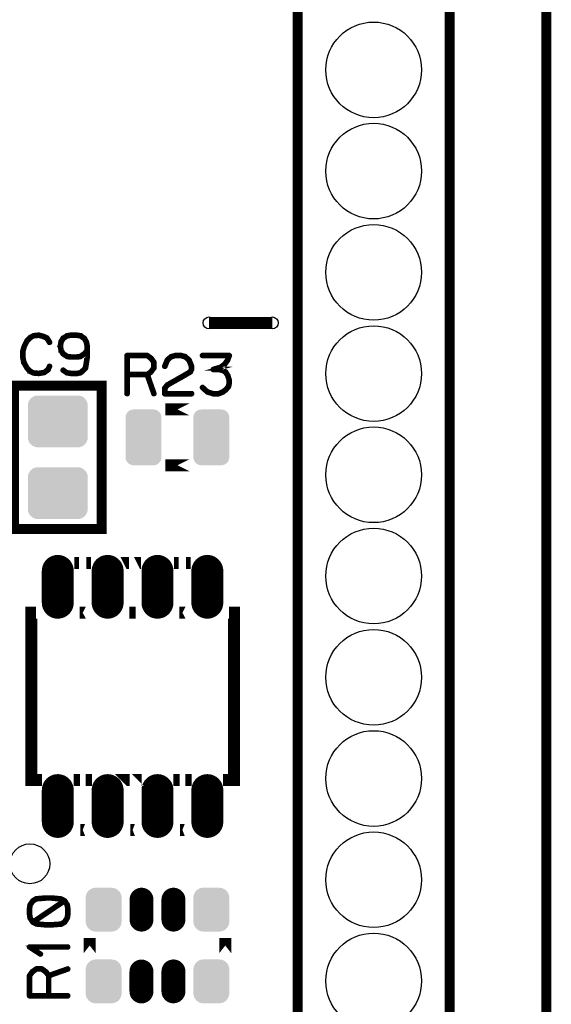
# Model space of a CAD drawing. Extents: x 0 to 131, y 0 to 74.
# Drawn here: x 117 to 131, y 20 to 45 of the extents above; entities that cross this region are included whole.
import ezdxf

# ---------------------------------------------------------------- set-up
doc = ezdxf.new("R2010")
doc.units = 0
doc.layers.get('0').update_dxf_attribs({"linetype": 'CONTINUOUS'})
for name, color, linetype in [('2TOPMASK_GBR', 6, 'CONTINUOUS'), ('6PLATA_GBR', 5, 'CONTINUOUS'), ('SHELLTOP_GBR', 7, 'CONTINUOUS')]:
    doc.layers.add(name, color=color, linetype=linetype)

# ---------------------------------------------------------------- blocks, each defined once
blk = doc.blocks.new('ROUND_54')
blk.add_circle((0, 0), 0.15)
blk = doc.blocks.new('ROUND_55')
blk.add_circle((0, 0), 0.5)
blk = doc.blocks.new('OBLONG_13')
at = {"const_width": 0.599948}
blk.add_lwpolyline([(0, 0.250062), (0, -0.250062)], dxfattribs=at)
at = {"const_width": 0.299974}
for points in [[(-0.149986, 0.250062, 1), (0.149986, 0.250062, 1)], [(-0.149986, -0.250062, 1), (0.149986, -0.250062, 1)]]:
    blk.add_lwpolyline(points, format="xyb", close=True, dxfattribs=at)
blk = doc.blocks.new('CUSTOM_14')
for points in [[(-0.74526, 0.44881), (-0.731036, 0.495696), (0.74526, 0.44881), (0.731036, 0.495696)], [(-0.731036, 0.495696), (-0.70794, 0.538908), (0.731036, 0.495696), (0.70794, 0.538908)], [(-0.70794, 0.538908), (-0.676858, 0.576782), (0.70794, 0.538908), (0.676858, 0.576782)], [(-0.676858, 0.576782), (-0.638984, 0.607864), (0.676858, 0.576782), (0.638984, 0.607864)], [(-0.638984, 0.607864), (-0.595772, 0.63096), (0.638984, 0.607864), (0.595772, 0.63096)], [(-0.595772, 0.63096), (-0.548886, 0.645184), (0.595772, 0.63096), (0.548886, 0.645184)], [(-0.548886, 0.645184), (-0.500126, 0.649986), (0.548886, 0.645184), (0.500126, 0.649986)], [(-0.750062, 0.40005), (-0.74526, 0.44881), (0.750062, 0.40005), (0.74526, 0.44881)], [(-0.750062, -0.40005), (-0.750062, 0.40005), (0.750062, -0.40005), (0.750062, 0.40005)], [(-0.74526, -0.44881), (-0.750062, -0.40005), (0.74526, -0.44881), (0.750062, -0.40005)], [(-0.731036, -0.495696), (-0.74526, -0.44881), (0.731036, -0.495696), (0.74526, -0.44881)], [(-0.70794, -0.538908), (-0.731036, -0.495696), (0.70794, -0.538908), (0.731036, -0.495696)], [(-0.676858, -0.576782), (-0.70794, -0.538908), (0.676858, -0.576782), (0.70794, -0.538908)], [(-0.638984, -0.607864), (-0.676858, -0.576782), (0.638984, -0.607864), (0.676858, -0.576782)], [(-0.595772, -0.63096), (-0.638984, -0.607864), (0.595772, -0.63096), (0.638984, -0.607864)], [(-0.548886, -0.645184), (-0.595772, -0.63096), (0.548886, -0.645184), (0.595772, -0.63096)], [(-0.500126, -0.649986), (-0.548886, -0.645184), (0.500126, -0.649986), (0.548886, -0.645184)]]:
    blk.add_solid(points)
blk = doc.blocks.new('OBLONG_33')
at = {"const_width": 0.8001}
blk.add_lwpolyline([(0, 0.399922), (0, -0.399922)], dxfattribs=at)
at = {"const_width": 0.40005}
for points in [[(-0.200024, 0.399922, 1), (0.200024, 0.399922, 1)], [(-0.200024, -0.399922, 1), (0.200024, -0.399922, 1)]]:
    blk.add_lwpolyline(points, format="xyb", close=True, dxfattribs=at)
blk = doc.blocks.new('ROUND_39')
blk.add_circle((0, 0), 1.2)
blk = doc.blocks.new('CUSTOM_11')
for points in [[(-0.449962, 0.500126), (-0.44495, 0.544608), (0.449962, 0.500126), (0.44495, 0.544608)], [(-0.44996, 0.499232), (-0.449962, 0.500126), (0.44996, 0.499232), (0.449962, 0.500126)], [(-0.44996, -0.499232), (-0.44996, 0.499232), (0.44996, -0.499232), (0.44996, 0.499232)], [(-0.44495, 0.544608), (-0.430166, 0.586858), (0.44495, 0.544608), (0.430166, 0.586858)], [(-0.430166, 0.586858), (-0.40635, 0.62476), (0.430166, 0.586858), (0.40635, 0.62476)], [(-0.40635, 0.62476), (-0.374698, 0.656412), (0.40635, 0.62476), (0.374698, 0.656412)], [(-0.374698, 0.656412), (-0.336796, 0.680228), (0.374698, 0.656412), (0.336796, 0.680228)], [(-0.336796, 0.680228), (-0.294546, 0.695012), (0.336796, 0.680228), (0.294546, 0.695012)], [(-0.294546, 0.695012), (-0.250064, 0.700024), (0.294546, 0.695012), (0.250064, 0.700024)], [(-0.449962, -0.500126), (-0.44996, -0.499232), (0.449962, -0.500126), (0.44996, -0.499232)], [(-0.44495, -0.544608), (-0.449962, -0.500126), (0.44495, -0.544608), (0.449962, -0.500126)], [(-0.430166, -0.586858), (-0.44495, -0.544608), (0.430166, -0.586858), (0.44495, -0.544608)], [(-0.40635, -0.62476), (-0.430166, -0.586858), (0.40635, -0.62476), (0.430166, -0.586858)], [(-0.374698, -0.656412), (-0.40635, -0.62476), (0.374698, -0.656412), (0.40635, -0.62476)], [(-0.336796, -0.680228), (-0.374698, -0.656412), (0.336796, -0.680228), (0.374698, -0.656412)], [(-0.294546, -0.695012), (-0.336796, -0.680228), (0.294546, -0.695012), (0.336796, -0.680228)], [(-0.250064, -0.700024), (-0.294546, -0.695012), (0.250064, -0.700024), (0.294546, -0.695012)]]:
    blk.add_solid(points)
blk = doc.blocks.new('CUSTOM_12')
for points in [[(-0.376756, 0.476834), (-0.338882, 0.507916), (0.376756, 0.476834), (0.338882, 0.507916)], [(-0.338882, 0.507916), (-0.29567, 0.531012), (0.338882, 0.507916), (0.29567, 0.531012)], [(-0.29567, 0.531012), (-0.248784, 0.545236), (0.29567, 0.531012), (0.248784, 0.545236)], [(-0.248784, 0.545236), (-0.200024, 0.550038), (0.248784, 0.545236), (0.200024, 0.550038)], [(-0.44996, 0.300102), (-0.445158, 0.348862), (0.44996, 0.300102), (0.445158, 0.348862)], [(-0.44996, -0.300102), (-0.44996, 0.300102), (0.44996, -0.300102), (0.44996, 0.300102)], [(-0.445158, 0.348862), (-0.430934, 0.395748), (0.445158, 0.348862), (0.430934, 0.395748)], [(-0.430934, 0.395748), (-0.407838, 0.43896), (0.430934, 0.395748), (0.407838, 0.43896)], [(-0.407838, 0.43896), (-0.376756, 0.476834), (0.407838, 0.43896), (0.376756, 0.476834)], [(-0.445158, -0.348862), (-0.44996, -0.300102), (0.445158, -0.348862), (0.44996, -0.300102)], [(-0.430934, -0.395748), (-0.445158, -0.348862), (0.430934, -0.395748), (0.445158, -0.348862)], [(-0.407838, -0.43896), (-0.430934, -0.395748), (0.407838, -0.43896), (0.430934, -0.395748)], [(-0.376756, -0.476834), (-0.407838, -0.43896), (0.376756, -0.476834), (0.407838, -0.43896)], [(-0.338882, -0.507916), (-0.376756, -0.476834), (0.338882, -0.507916), (0.376756, -0.476834)], [(-0.29567, -0.531012), (-0.338882, -0.507916), (0.29567, -0.531012), (0.338882, -0.507916)], [(-0.248784, -0.545236), (-0.29567, -0.531012), (0.248784, -0.545236), (0.29567, -0.531012)], [(-0.200024, -0.550038), (-0.248784, -0.545236), (0.200024, -0.550038), (0.248784, -0.545236)]]:
    blk.add_solid(points)

msp = doc.modelspace()

# ---------------------------------------------------------------- linework, layer by layer
at = {"layer": '6PLATA_GBR', "const_width": 0.249936}
msp.add_lwpolyline([(130.499992, 71.249972), (130.499992, 2.999994)], dxfattribs=at)
at = {"layer": 'SHELLTOP_GBR'}
for points, const_width in [([(124.264978, 11.084966), (124.264978, 63.154966)], 0.249936), ([(128.074978, 63.154966), (128.074978, 12.354966)], 0.249936), ([(123.629978, 37.119966), (122.042478, 37.119966)], 0.299974), ([(117.993972, 36.753978), (117.988968, 36.759972), (117.985972, 36.760962), (117.984982, 36.761978), (117.890976, 36.803964), (117.886988, 36.80498), (117.881984, 36.80498), (117.783992, 36.830966), (117.779978, 36.832972), (117.774974, 36.833962), (117.645968, 36.820984), (117.643986, 36.819968), (117.642004, 36.819968), (117.639972, 36.818976), (117.637966, 36.817986), (117.551962, 36.772976), (117.547008, 36.77097), (117.54198, 36.767974), (117.465984, 36.690986), (117.463976, 36.685982), (117.46197, 36.682984), (117.39499, 36.549964), (117.392984, 36.545012), (117.391968, 36.54298), (117.351962, 36.410012), (117.351962, 36.406964), (117.351962, 36.405972), (117.350972, 36.404982), (117.350972, 36.402976), (117.350972, 36.267974), (117.349982, 36.264976), (117.350972, 36.260964), (117.38097, 36.124008), (117.38097, 36.120984), (117.383966, 36.117988), (117.383966, 36.116972), (117.458998, 35.982986), (117.458998, 35.981004), (117.46098, 35.978972), (117.46197, 35.977982), (117.535986, 35.897972), (117.537992, 35.897972), (117.537992, 35.896982), (117.539974, 35.894976), (117.54198, 35.89401), (117.630982, 35.849966), (117.63497, 35.846004), (117.638982, 35.844988), (117.773984, 35.833964), (117.774974, 35.833964), (117.77599, 35.833964), (117.778988, 35.833964), (117.914978, 35.857968), (117.918992, 35.858984), (117.921964, 35.862972), (118.013988, 35.92698), (118.017976, 35.930968), (118.020972, 35.936986), (118.061994, 36.023982), (118.063976, 36.027996), (118.064966, 36.031982), (118.06301, 36.038968), (118.058972, 36.044962), (118.052976, 36.048976), (118.045992, 36.050982), (118.039006, 36.051998), (118.032988, 36.048976), (118.027984, 36.043996), (117.985972, 35.957002), (117.901974, 35.897972), (117.773984, 35.874986), (117.644976, 35.884992), (117.563012, 35.92797), (117.491968, 36.003992), (117.420974, 36.132008), (117.391968, 36.26998), (117.391968, 36.400994), (117.428976, 36.529976), (117.430982, 36.533964), (117.431972, 36.541964), (117.429966, 36.545012), (117.42801, 36.547984), (117.42298, 36.552962), (117.41597, 36.555984), (117.408986, 36.556976), (117.401974, 36.555984), (117.396006, 36.551996), (117.392984, 36.545012), (117.391968, 36.541964), (117.392984, 36.535996), (117.396006, 36.529976), (117.400984, 36.524972), (117.405962, 36.521974), (117.412008, 36.519992), (117.417976, 36.521008), (117.423972, 36.52398), (117.428976, 36.529976), (117.49598, 36.660964), (117.571978, 36.737976), (117.651988, 36.780978), (117.77599, 36.791976), (117.870986, 36.767008), (117.870986, 36.765992), (117.873984, 36.764976), (117.961968, 36.727004), (118.027984, 36.620984), (118.032988, 36.616004), (118.039006, 36.613972), (118.047008, 36.614988), (118.053994, 36.617986), (118.059962, 36.62299), (118.063976, 36.628984), (118.064966, 36.636986), (118.061994, 36.64397), (117.993972, 36.753978)], 0.100076), ([(118.814978, 36.256976), (118.817008, 36.256976), (118.818964, 36.257992), (118.823994, 36.259974), (118.928972, 36.33), (118.932986, 36.331982), (118.933976, 36.33597), (118.968012, 36.376992), (118.968012, 36.268964), (118.926992, 35.999978), (118.882972, 35.951972), (118.880966, 35.950982), (118.81297, 35.88898), (118.733976, 35.874986), (118.587012, 35.874986), (118.483964, 35.88898), (118.393972, 35.951972), (118.386986, 35.95497), (118.380002, 35.95398), (118.374972, 35.950982), (118.369968, 35.945978), (118.365982, 35.938968), (118.364966, 35.930968), (118.366972, 35.923982), (118.372966, 35.918978), (118.467962, 35.854004), (118.471976, 35.851972), (118.47698, 35.850982), (118.579976, 35.833964), (118.580966, 35.833964), (118.587012, 35.833964), (118.737964, 35.833964), (118.742968, 35.833964), (118.823994, 35.850982), (118.833012, 35.854004), (118.833976, 35.85497), (118.907966, 35.920984), (118.909972, 35.922966), (118.960976, 35.977982), (118.962982, 35.981004), (118.963974, 35.982986), (118.964964, 35.983976), (118.966996, 35.98799), (119.007966, 36.260964), (119.007966, 36.26297), (119.007966, 36.267974), (119.007966, 36.427968), (119.007966, 36.432998), (119.007966, 36.53498), (119.007966, 36.543996), (118.98498, 36.65098), (118.980966, 36.656976), (118.934992, 36.740972), (118.93197, 36.745976), (118.928972, 36.74999), (118.82501, 36.81697), (118.822978, 36.817986), (118.818964, 36.817986), (118.818964, 36.818976), (118.817008, 36.819968), (118.720996, 36.833962), (118.718966, 36.833962), (118.716984, 36.833962), (118.583964, 36.833962), (118.580966, 36.833962), (118.579012, 36.833962), (118.48597, 36.819968), (118.483964, 36.818976), (118.483964, 36.817986), (118.478986, 36.81697), (118.372, 36.751006), (118.368978, 36.751006), (118.366972, 36.747984), (118.364966, 36.744986), (118.314978, 36.657966), (118.313962, 36.656976), (118.313962, 36.65098), (118.293972, 36.543996), (118.293972, 36.540974), (118.291992, 36.537976), (118.293972, 36.535996), (118.313962, 36.428984), (118.313962, 36.422964), (118.313962, 36.420984), (118.314978, 36.420984), (118.364966, 36.336986), (118.368978, 36.331982), (118.372, 36.33), (118.478986, 36.259974), (118.481984, 36.257992), (118.48498, 36.256976), (118.48597, 36.256976), (118.579012, 36.245978), (118.580966, 36.245978), (118.583964, 36.245978), (118.718966, 36.245978), (118.720996, 36.245978), (118.814978, 36.256976)], 0.100076), ([(118.585996, 36.792966), (118.716984, 36.792966), (118.806976, 36.779962), (118.904004, 36.71598), (118.944974, 36.641964), (118.968012, 36.535996), (118.968012, 36.439984), (118.906976, 36.363986), (118.80497, 36.29698), (118.716984, 36.285982), (118.714978, 36.285982), (118.587978, 36.285982), (118.585996, 36.285982), (118.495978, 36.29698), (118.397986, 36.36297), (118.351986, 36.439984), (118.334968, 36.539982), (118.351986, 36.640008), (118.397986, 36.719002), (118.495978, 36.779962), (118.585996, 36.792966)], 0.100076), ([(120.603976, 36.246968), (120.600978, 36.248976), (120.598972, 36.249992), (120.598972, 36.251008), (120.504966, 36.319968), (120.499962, 36.322), (120.496964, 36.322966), (120.492012, 36.323982), (119.986984, 36.323982), (119.978982, 36.322), (119.97398, 36.31697), (119.968976, 36.311968), (119.966994, 36.303966), (119.966994, 35.343972), (119.968976, 35.335972), (119.972964, 35.330968), (119.979974, 35.327972), (119.986984, 35.32698), (119.994984, 35.327972), (120.00197, 35.330968), (120.005984, 35.335972), (120.007964, 35.343972), (120.007964, 35.803968), (120.477966, 35.803968), (120.642, 35.338004), (120.645986, 35.330968), (120.652972, 35.32698), (120.660972, 35.325964), (120.667984, 35.327972), (120.674004, 35.331984), (120.678982, 35.336988), (120.680988, 35.342982), (120.679972, 35.350984), (120.51698, 35.814966), (120.598972, 35.874986), (120.601994, 35.878008), (120.604966, 35.883976), (120.677966, 35.982986), (120.677966, 35.984968), (120.678982, 35.985984), (120.679972, 35.986974), (120.679972, 35.989972), (120.680988, 35.991978), (120.680988, 35.994976), (120.680988, 36.132974), (120.679972, 36.136986), (120.679972, 36.138992), (120.678982, 36.140974), (120.677966, 36.141964), (120.677966, 36.143972), (120.603976, 36.246968)], 0.100076), ([(120.007964, 36.283012), (120.486982, 36.283012), (120.571972, 36.219968), (120.640984, 36.125962), (120.640984, 36.002976), (120.56999, 35.904982), (120.486982, 35.843972), (120.007964, 35.843972), (120.007964, 36.283012)], 0.100076), ([(120.912966, 36.038968), (120.912002, 36.029976), (120.914972, 36.023982), (120.920002, 36.017962), (120.925972, 36.013974), (120.932982, 36.011992), (120.940982, 36.013008), (120.947968, 36.01598), (120.952006, 36.02101), (121.013982, 36.176966), (121.101992, 36.255986), (121.201968, 36.283012), (121.33199, 36.283012), (121.436968, 36.253978), (121.52498, 36.176966), (121.58599, 36.023982), (121.58599, 35.965968), (121.556984, 35.906964), (121.328968, 35.773996), (121.326986, 35.77298), (120.986982, 35.58098), (120.98401, 35.579964), (120.979972, 35.574986), (120.915964, 35.493986), (120.913982, 35.490962), (120.912966, 35.489972), (120.912002, 35.486976), (120.912002, 35.481006), (120.912002, 35.343972), (120.913982, 35.335972), (120.918986, 35.330968), (120.923964, 35.325964), (120.931966, 35.323984), (121.60598, 35.323984), (121.61398, 35.325964), (121.61901, 35.330004), (121.621982, 35.336988), (121.622972, 35.343972), (121.621982, 35.351974), (121.61901, 35.358984), (121.61398, 35.362972), (121.60598, 35.364978), (120.952972, 35.364978), (120.952972, 35.47397), (121.009968, 35.547986), (121.346976, 35.737978), (121.349008, 35.737978), (121.581976, 35.87397), (121.582968, 35.87397), (121.587972, 35.876992), (121.589978, 35.88197), (121.622972, 35.950982), (121.622972, 35.951972), (121.62498, 35.95398), (121.62498, 35.955986), (121.62498, 35.957002), (121.625996, 35.958984), (121.625996, 35.960964), (121.625996, 36.029976), (121.625996, 36.031982), (121.62498, 36.03498), (121.62498, 36.037978), (121.55998, 36.197972), (121.557974, 36.200968), (121.555002, 36.204982), (121.460006, 36.287964), (121.455968, 36.291978), (121.452004, 36.294974), (121.341972, 36.323982), (121.334988, 36.323982), (121.201968, 36.323982), (121.198006, 36.322966), (121.194982, 36.320984), (121.087006, 36.292968), (121.079006, 36.28898), (120.982994, 36.205972), (120.980962, 36.203966), (120.97898, 36.198962), (120.912966, 36.038968)], 0.100076), ([(121.890968, 35.517964), (121.884974, 35.521976), (121.877964, 35.521976), (121.870978, 35.519996), (121.865974, 35.514966), (121.861986, 35.508972), (121.858964, 35.50097), (121.85998, 35.493986), (121.862978, 35.487992), (121.988986, 35.37397), (121.993964, 35.370974), (121.995972, 35.370974), (122.138974, 35.32698), (122.143012, 35.324974), (122.145984, 35.323984), (122.281976, 35.323984), (122.288986, 35.324974), (122.390966, 35.366986), (122.393964, 35.367976), (122.395996, 35.370974), (122.471968, 35.423984), (122.471968, 35.425), (122.47499, 35.42698), (122.476972, 35.428986), (122.477988, 35.430968), (122.544968, 35.51301), (122.545984, 35.51301), (122.546998, 35.514966), (122.547964, 35.517964), (122.550986, 35.522966), (122.571002, 35.613976), (122.571002, 35.620986), (122.571002, 35.622992), (122.56798, 35.690962), (122.566964, 35.695), (122.564982, 35.697972), (122.531962, 35.804984), (122.531962, 35.80798), (122.528964, 35.812984), (122.471968, 35.903966), (122.471968, 35.904982), (122.46897, 35.906964), (122.466988, 35.910012), (122.404962, 35.944962), (122.400974, 35.946968), (122.398968, 35.946968), (122.398968, 35.947984), (122.29597, 35.97397), (122.28797, 35.97397), (122.281976, 35.97397), (122.338972, 35.989972), (122.344968, 35.990988), (122.349006, 35.993984), (122.447964, 36.070972), (122.449972, 36.071962), (122.450988, 36.073968), (122.452004, 36.073968), (122.524978, 36.174984), (122.526984, 36.179964), (122.527974, 36.182986), (122.56897, 36.29698), (122.571002, 36.300968), (122.569986, 36.304982), (122.56897, 36.309986), (122.564982, 36.314), (122.561986, 36.317986), (122.558962, 36.320984), (122.555, 36.322966), (122.550986, 36.323982), (121.875982, 36.323982), (121.868972, 36.322), (121.863992, 36.317986), (121.85998, 36.310976), (121.858964, 36.302976), (121.85998, 36.295964), (121.863992, 36.28898), (121.868972, 36.284966), (121.875982, 36.283012), (122.520964, 36.283012), (122.492008, 36.198962), (122.42198, 36.10097), (122.325968, 36.027996), (122.144968, 35.97397), (122.138974, 35.971988), (122.133996, 35.966984), (122.131964, 35.963988), (122.128966, 35.957002), (122.128966, 35.947984), (122.131964, 35.939984), (122.137982, 35.93498), (122.141996, 35.933), (122.145984, 35.933), (122.28797, 35.933), (122.385964, 35.906964), (122.44098, 35.874986), (122.49498, 35.790962), (122.526984, 35.687), (122.530998, 35.620986), (122.510982, 35.53498), (122.447964, 35.455988), (122.373974, 35.404984), (122.275982, 35.364978), (122.147964, 35.364978), (122.01398, 35.405974), (121.890968, 35.517964)], 0.100076), ([(117.150008, 31.949974), (119.349978, 31.949974), (119.349978, 35.549968), (117.150008, 35.549968), (117.150008, 31.949974)], 0.249936), ([(121.549972, 34.949968), (120.949974, 34.949968), (121.549972, 34.949968)], 0.299974), ([(121.549972, 33.549972), (120.949974, 33.549972), (121.549972, 33.549972)], 0.299974), ([(118.934356, 31.100396), (118.934356, 31.100344), (118.815562, 31.100344), (118.815562, 31.100396), (118.934356, 31.100396)], 0.299974), ([(120.184316, 31.100396), (120.184316, 31.100344), (120.065572, 31.100344), (120.065546, 31.100396), (120.184316, 31.100396)], 0.299974), ([(121.434352, 31.100396), (121.434352, 31.100344), (121.315556, 31.100344), (121.315556, 31.100396), (121.434352, 31.100396)], 0.299974), ([(117.704616, 25.650368), (117.704616, 25.650342), (117.589986, 25.650342), (117.58996, 25.650342), (117.58996, 29.85036), (117.589986, 29.85036), (117.704412, 29.85036), (117.589986, 29.85036), (117.589986, 25.650368), (117.704616, 25.650368)], 0.299974), ([(118.954424, 29.85036), (118.79547, 29.85036), (118.954424, 29.85036)], 0.299974), ([(120.204434, 29.85036), (120.04548, 29.85036), (120.204408, 29.85036), (120.204434, 29.85036)], 0.299974), ([(121.454418, 29.85036), (121.295464, 29.85036), (121.454418, 29.85036)], 0.299974), ([(122.669986, 25.650342), (122.545298, 25.650342), (122.545298, 25.650368), (122.66996, 25.650368), (122.66996, 29.85036), (122.545476, 29.85036), (122.669986, 29.85036), (122.669986, 25.650342)], 0.299974), ([(118.9546, 25.650368), (118.9546, 25.650342), (118.795292, 25.650342), (118.795292, 25.650368), (118.9546, 25.650368)], 0.299974), ([(120.204612, 25.650368), (120.204612, 25.650342), (120.045302, 25.650342), (120.045276, 25.650368), (120.204612, 25.650368)], 0.299974), ([(121.454596, 25.650368), (121.454596, 25.650342), (121.295288, 25.650342), (121.295288, 25.650368), (121.454596, 25.650368)], 0.299974), ([(118.93418, 24.400384), (118.815688, 24.400384), (118.93418, 24.400384)], 0.299974), ([(120.18419, 24.400384), (120.065698, 24.400384), (120.18419, 24.400384)], 0.299974), ([(121.434224, 24.400384), (121.315684, 24.400384), (121.315734, 24.400384), (121.434224, 24.400384)], 0.299974), ([(118.322472, 22.054998), (118.317468, 22.049004), (118.315486, 22.041992), (118.316502, 22.035008), (118.32049, 22.028024), (118.324504, 22.022994), (118.330472, 22.01799), (118.334486, 22.017), (118.337482, 22.017), (118.340504, 22.017), (118.344468, 22.019006), (118.430472, 22.068994), (118.432478, 22.07001), (118.432478, 22.071), (118.437482, 22.076028), (118.505478, 22.182988), (118.50751, 22.187028), (118.508476, 22.19099), (118.52148, 22.282988), (118.52148, 22.284994), (118.52148, 22.289008), (118.52148, 22.421012), (118.52148, 22.422992), (118.52148, 22.425024), (118.508476, 22.519004), (118.50751, 22.522992), (118.505478, 22.528022), (118.437482, 22.633), (118.434484, 22.635998), (118.428516, 22.63902), (118.344468, 22.684994), (118.34147, 22.68601), (118.337482, 22.687992), (118.094506, 22.711994), (118.092474, 22.711994), (118.090468, 22.711994), (117.955492, 22.711994), (117.95247, 22.711994), (117.951504, 22.711994), (117.948482, 22.711994), (117.710484, 22.692004), (117.70647, 22.690988), (117.701492, 22.689008), (117.614472, 22.638004), (117.611474, 22.635006), (117.607486, 22.628988), (117.5385, 22.528988), (117.536468, 22.52599), (117.534486, 22.519004), (117.521482, 22.425024), (117.521482, 22.422992), (117.521482, 22.289008), (117.521482, 22.284994), (117.521482, 22.284004), (117.534486, 22.19099), (117.534486, 22.189008), (117.535478, 22.187992), (117.537484, 22.184004), (117.607486, 22.076028), (117.610508, 22.073006), (117.615488, 22.068994), (117.702482, 22.02401), (117.705504, 22.022004), (117.710484, 22.020988), (117.948482, 21.998), (117.95247, 21.998), (118.090468, 21.998), (118.091484, 21.998), (118.094506, 21.998), (118.335476, 22.01799), (118.343476, 22.020022), (118.34749, 22.02401), (118.350488, 22.030994), (118.351478, 22.038006), (118.350488, 22.046006), (118.346474, 22.052026), (118.340504, 22.055988), (118.332504, 22.057996), (118.327474, 22.055988), (118.322472, 22.054998)], 0.100076), ([(117.562504, 22.290024), (117.562504, 22.292006), (117.562504, 22.419006), (117.562504, 22.421012), (117.573476, 22.51202), (117.638474, 22.603002), (117.719476, 22.652), (117.954476, 22.67199), (118.086504, 22.67199), (118.329482, 22.648036), (118.381476, 22.619004), (117.63248, 22.113012), (117.573476, 22.200006), (117.562504, 22.290024)], 0.100076), ([(118.088486, 22.038996), (118.08747, 22.038996), (117.954476, 22.038996), (117.717468, 22.060992), (117.664484, 22.089008), (118.41348, 22.594012), (118.470476, 22.508998), (118.480484, 22.421012), (118.480484, 22.419006), (118.480484, 22.292006), (118.480484, 22.29099), (118.470476, 22.200996), (118.404512, 22.101988), (118.327474, 22.055988), (118.088486, 22.038996)], 0.100076), ([(119.049978, 21.308238), (119.049978, 21.691728), (119.049978, 21.308238)], 0.299974), ([(122.449972, 21.308238), (122.449972, 21.691728), (122.449972, 21.308238)], 0.299974), ([(118.50149, 21.444992), (118.508476, 21.446008), (118.514494, 21.451012), (118.517492, 21.456016), (118.518482, 21.46201), (118.517492, 21.468994), (118.514494, 21.474988), (118.508476, 21.479002), (118.50149, 21.481034), (117.541472, 21.481034), (117.534486, 21.480018), (117.529482, 21.476996), (117.526486, 21.472016), (117.52547, 21.465032), (117.523514, 21.460002), (117.523514, 21.456016), (117.52547, 21.452002), (117.529482, 21.448014), (117.804488, 21.268994), (117.811474, 21.266024), (117.817468, 21.266988), (117.823488, 21.27001), (117.829482, 21.27499), (117.83347, 21.281008), (117.834486, 21.287004), (117.834486, 21.290026), (117.83347, 21.292998), (117.831488, 21.295004), (117.828492, 21.298028), (117.603474, 21.444992), (118.50149, 21.444992)], 0.100076), ([(117.59847, 20.855), (117.596488, 20.852004), (117.595472, 20.849996), (117.594508, 20.849996), (117.52547, 20.755992), (117.523514, 20.750988), (117.522498, 20.74799), (117.521482, 20.743036), (117.521482, 20.238008), (117.523514, 20.230008), (117.528468, 20.225004), (117.53347, 20.22), (117.541472, 20.21802), (118.50149, 20.21802), (118.509492, 20.22), (118.514494, 20.223988), (118.517492, 20.230998), (118.518482, 20.238008), (118.517492, 20.24601), (118.514494, 20.252994), (118.509492, 20.257008), (118.50149, 20.25899), (118.04147, 20.25899), (118.04147, 20.72899), (118.50751, 20.893024), (118.514494, 20.897012), (118.518482, 20.903996), (118.519474, 20.911998), (118.517492, 20.917992), (118.51348, 20.924012), (118.508476, 20.92899), (118.50248, 20.932012), (118.49448, 20.930996), (118.030498, 20.76699), (117.970478, 20.849996), (117.967506, 20.852004), (117.961486, 20.85599), (117.862476, 20.92899), (117.86047, 20.92899), (117.85948, 20.930006), (117.85849, 20.930996), (117.855492, 20.930996), (117.853486, 20.932012), (117.849472, 20.932012), (117.71249, 20.932012), (117.708476, 20.930996), (117.70647, 20.930996), (117.704488, 20.930006), (117.703472, 20.92899), (117.701492, 20.92899), (117.59847, 20.855)], 0.100076), ([(117.562504, 20.25899), (117.562504, 20.738008), (117.625496, 20.822996), (117.719476, 20.892008), (117.842488, 20.892008), (117.94048, 20.821016), (118.001492, 20.738008), (118.001492, 20.25899), (117.562504, 20.25899)], 0.100076)]:
    msp.add_lwpolyline(points, dxfattribs=dict(at, const_width=const_width))

# ---------------------------------------------------------------- block references
at = {"layer": '2TOPMASK_GBR'}
for name, p in [('ROUND_39', (126.169978, 43.469966)), ('ROUND_39', (126.169978, 40.929966)), ('ROUND_39', (126.169978, 38.389966)), ('ROUND_39', (126.169978, 35.849966)), ('CUSTOM_14', (118.24998, 34.649968)), ('CUSTOM_11', (120.399962, 34.249996)), ('CUSTOM_11', (122.099984, 34.249996)), ('ROUND_39', (126.169978, 33.309966)), ('CUSTOM_14', (118.24998, 32.849972)), ('ROUND_39', (126.169978, 30.769966)), ('OBLONG_33', (118.249954, 30.500192)), ('OBLONG_33', (119.499938, 30.500192)), ('OBLONG_33', (120.749948, 30.500192)), ('OBLONG_33', (121.999934, 30.500192)), ('ROUND_39', (126.169978, 28.229966)), ('ROUND_39', (126.169978, 25.689966)), ('OBLONG_33', (118.249954, 25.000154)), ('OBLONG_33', (119.499938, 25.000154)), ('OBLONG_33', (120.749948, 25.000154)), ('OBLONG_33', (121.999934, 25.000154)), ('ROUND_39', (126.169978, 23.149966)), ('CUSTOM_12', (119.399964, 22.400006)), ('OBLONG_13', (120.349976, 22.400006)), ('OBLONG_13', (121.15, 22.400006)), ('CUSTOM_12', (122.099984, 22.400006)), ('ROUND_39', (126.169978, 20.609966)), ('CUSTOM_12', (119.399964, 20.599984)), ('OBLONG_13', (120.348274, 20.597266)), ('OBLONG_13', (121.15, 20.599984)), ('CUSTOM_12', (122.099984, 20.599984))]:
    msp.add_blockref(name, p, dxfattribs=at)
at = {"layer": 'SHELLTOP_GBR'}
for name, p in [('ROUND_54', (122.042478, 37.119966)), ('ROUND_54', (123.629978, 37.119966)), ('ROUND_55', (117.54998, 23.549992))]:
    msp.add_blockref(name, p, dxfattribs=at)

doc.saveas('drawing.dxf')
